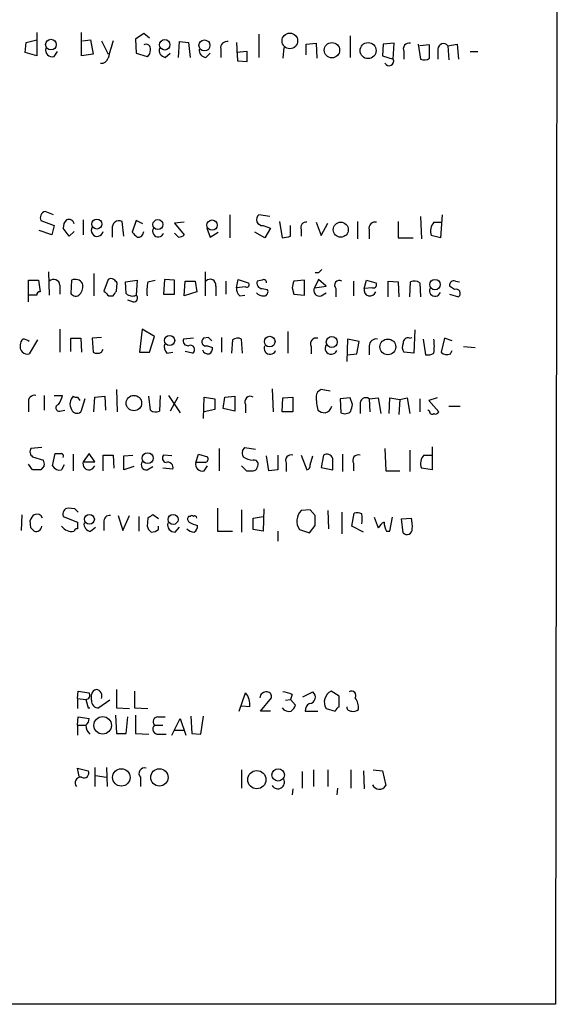
# Model space of a CAD drawing. Extents: x 2 to 1052, y 3454 to 4328.
# Drawn here: x 996 to 1051, y 3503 to 3604 of the extents above; entities that cross this region are included whole.
import ezdxf

# ---------------------------------------------------------------- set-up
doc = ezdxf.new("R2010")
doc.units = 0
doc.header["$MEASUREMENT"] = 0
doc.layers.add('MAIN', color=5, linetype='CONTINUOUS')

msp = doc.modelspace()

# ---------------------------------------------------------------- linework, layer by layer
at = {"layer": 'MAIN'}
for p, q in [((1050.798, 3666.6574), (1050.6287, 3503.0814)), ((996.5267, 3601.3794), (997.6273, 3601.6334)), ((997.6273, 3602.3954), (997.6273, 3600.0247)), ((1002.1993, 3600.0247), (1002.1993, 3602.3954)), ((1002.284, 3601.5487), (1003.1307, 3601.6334)), ((1003.1307, 3601.6334), (1003.3847, 3600.1941)), ((1004.2313, 3601.5487), (1004.9087, 3600.1941)), ((1008.5493, 3602.3107), (1007.7027, 3601.7181)), ((1007.7027, 3601.7181), (1007.7873, 3600.2787)), ((1009.142, 3601.8027), (1008.5493, 3602.3107)), ((1012.1053, 3599.8554), (1012.19, 3601.4641)), ((1012.19, 3601.4641), (1013.1213, 3601.3794)), ((1020.318, 3602.2261), (1020.318, 3599.8554)), ((1029.6313, 3602.0567), (1029.6313, 3599.8554)), ((996.442, 3600.3634), (996.5267, 3601.3794)), ((999.4053, 3599.9401), (999.744, 3600.4481)), ((1013.1213, 3601.3794), (1013.2907, 3599.8554)), ((1016.4233, 3600.7021), (1016.4233, 3599.8554)), ((1018.032, 3601.3794), (1018.1167, 3599.5167)), ((1019.1327, 3600.4481), (1018.032, 3600.3634)), ((1019.1327, 3599.4321), (1019.1327, 3600.4481)), ((1022.858, 3600.8714), (1022.7733, 3599.7707)), ((1025.144, 3601.2101), (1026.16, 3601.2947)), ((1025.144, 3600.1094), (1025.144, 3601.2101)), ((1026.16, 3601.2947), (1026.2447, 3599.7707)), ((1033.018, 3601.2101), (1032.9333, 3600.0247)), ((1034.1187, 3601.2947), (1033.018, 3601.2101)), ((1034.034, 3599.6861), (1034.1187, 3601.2947)), ((1035.1347, 3600.4481), (1035.1347, 3599.6861)), ((1036.574, 3601.2101), (1036.828, 3599.6861)), ((1037.7593, 3601.1254), (1036.7433, 3601.0407)), ((1037.7593, 3599.7707), (1037.7593, 3601.1254)), ((1038.606, 3600.7021), (1038.606, 3599.6861)), ((1039.622, 3601.0407), (1040.5533, 3601.2101)), ((1039.622, 3601.0407), (1039.7067, 3599.6014)), ((1040.5533, 3601.2101), (1040.7227, 3599.6861)), ((1041.908, 3600.4481), (1042.67, 3600.4481)), ((997.6273, 3600.0247), (996.442, 3600.3634)), ((1003.3847, 3600.1941), (1002.1993, 3600.0247)), ((1007.7873, 3600.2787), (1008.888, 3599.9401)), ((1010.7507, 3599.8554), (1011.2587, 3600.2787)), ((1014.8993, 3599.8554), (1015.3227, 3600.2787)), ((1018.1167, 3599.5167), (1019.1327, 3599.4321)), ((1032.9333, 3600.0247), (1034.034, 3599.6861)), ((999.3207, 3583.7687), (998.474, 3584.1074)), ((1017.3547, 3583.7687), (1017.3547, 3581.3981)), ((1021.4187, 3583.5994), (1020.318, 3583.7687)), ((1036.828, 3583.5994), (1036.9127, 3581.3134)), ((1039.0293, 3583.7687), (1038.86, 3581.3981)), ((998.0507, 3583.1761), (999.4053, 3582.6681)), ((999.4053, 3582.6681), (999.1513, 3581.7367)), ((1000.9293, 3581.5674), (1000.3367, 3582.4141)), ((1002.3687, 3583.2607), (1002.3687, 3581.7367)), ((1005.332, 3582.3294), (1005.332, 3581.4827)), ((1006.5173, 3581.5674), (1006.348, 3583.0914)), ((1007.7873, 3583.1761), (1007.364, 3581.9907)), ((1008.4647, 3582.8374), (1007.7873, 3583.1761)), ((1012.698, 3583.0067), (1011.682, 3582.9221)), ((1011.682, 3582.9221), (1012.698, 3581.7367)), ((1014.984, 3582.4141), (1015.3227, 3581.4827)), ((1020.7413, 3582.6681), (1021.5033, 3582.4141)), ((1021.5033, 3582.4141), (1020.9107, 3581.3981)), ((1022.4347, 3583.0914), (1022.6887, 3581.3981)), ((1023.5353, 3581.5674), (1023.5353, 3582.6681)), ((1026.16, 3583.0067), (1026.668, 3581.6521)), ((1026.668, 3581.6521), (1027.3453, 3582.9221)), ((1030.3933, 3583.0914), (1030.3933, 3581.3134)), ((1034.542, 3583.0914), (1034.542, 3581.3981)), ((1038.1827, 3583.0067), (1038.9447, 3583.0067)), ((999.1513, 3581.7367), (997.8813, 3582.1601)), ((1001.4373, 3582.0754), (1000.9293, 3581.5674)), ((1012.1053, 3581.4827), (1011.682, 3581.9061)), ((1015.3227, 3581.4827), (1016.1693, 3581.9907)), ((1020.9107, 3581.3981), (1019.8947, 3581.9907)), ((1024.636, 3582.2447), (1024.636, 3581.5674)), ((1031.5787, 3582.2447), (1031.5787, 3581.3134)), ((1034.542, 3581.3981), (1036.066, 3581.3981)), ((1038.86, 3581.3981), (1037.9287, 3581.6521)), ((998.8127, 3577.9267), (998.8973, 3575.5561)), ((1003.4693, 3577.7574), (1003.4693, 3575.4714)), ((1014.8147, 3577.9267), (1014.8147, 3575.4714)), ((1026.414, 3577.8421), (1026.0753, 3577.8421)), ((996.7807, 3574.8787), (996.7807, 3577.0801)), ((996.7807, 3577.0801), (997.7967, 3577.0801)), ((997.7967, 3577.0801), (997.966, 3575.8947)), ((999.998, 3576.5721), (999.998, 3575.6407)), ((1001.1833, 3577.0801), (1001.0987, 3575.7254)), ((1004.9087, 3577.1647), (1004.4853, 3575.9794)), ((1005.7553, 3575.9794), (1005.84, 3576.8261)), ((1006.6867, 3576.9107), (1007.872, 3577.0801)), ((1006.7713, 3575.7254), (1006.6867, 3576.9107)), ((1007.872, 3577.0801), (1007.7873, 3575.5561)), ((1008.9727, 3576.9107), (1009.7347, 3577.0801)), ((1010.666, 3577.1647), (1010.5813, 3575.6407)), ((1011.682, 3577.0801), (1010.666, 3577.1647)), ((1011.682, 3575.6407), (1011.682, 3577.0801)), ((1012.698, 3575.4714), (1012.7827, 3576.9954)), ((1012.7827, 3576.9954), (1013.7987, 3576.9954)), ((1013.7987, 3576.9954), (1013.968, 3575.8947)), ((1015.9153, 3576.4874), (1015.9153, 3575.4714)), ((1016.9313, 3576.9954), (1016.9313, 3575.6407)), ((1018.032, 3576.3181), (1018.2013, 3577.1647)), ((1018.9633, 3576.4027), (1018.032, 3576.3181)), ((1018.2013, 3577.1647), (1019.2173, 3576.8261)), ((1020.6567, 3577.0801), (1020.1487, 3576.9954)), ((1023.7047, 3576.3181), (1023.874, 3575.6407)), ((1024.9747, 3577.0801), (1023.874, 3576.9954)), ((1024.9747, 3575.5561), (1024.9747, 3577.0801)), ((1026.414, 3577.1647), (1025.9907, 3576.3181)), ((1025.9907, 3576.3181), (1027.176, 3576.4874)), ((1027.176, 3576.4874), (1026.414, 3577.1647)), ((1029.97, 3576.9954), (1029.97, 3575.4714)), ((1031.0707, 3576.2334), (1031.3247, 3577.0801)), ((1031.9173, 3576.3181), (1031.0707, 3576.2334)), ((1031.3247, 3577.0801), (1032.256, 3576.8261)), ((1033.526, 3575.3867), (1033.526, 3576.9954)), ((1033.526, 3576.9954), (1034.542, 3576.9107)), ((1034.542, 3576.9107), (1034.6267, 3575.3867)), ((1035.7273, 3575.3867), (1035.812, 3576.9107)), ((1036.7433, 3576.8261), (1036.828, 3575.3867)), ((1040.2993, 3576.1487), (1039.7913, 3576.4874)), ((1040.384, 3576.9954), (1040.8073, 3576.9107)), ((997.6273, 3575.5561), (996.8653, 3575.5561)), ((1004.9933, 3575.4714), (1005.4167, 3575.4714)), ((1010.5813, 3575.6407), (1011.682, 3575.6407)), ((1013.968, 3575.8947), (1012.698, 3575.4714)), ((1018.3707, 3575.4714), (1018.8787, 3575.5561)), ((1020.6567, 3576.2334), (1021.1647, 3576.1487)), ((1023.874, 3575.6407), (1024.9747, 3575.5561)), ((1026.668, 3575.4714), (1027.176, 3575.8101)), ((1028.192, 3576.2334), (1028.192, 3575.3867)), ((1039.7913, 3575.6407), (1040.7227, 3575.3867)), ((1007.4487, 3574.8787), (1006.9407, 3575.0481)), ((999.998, 3572.0847), (999.998, 3569.7141)), ((1004.2313, 3571.2381), (1003.3, 3571.1534)), ((1008.38, 3572.0847), (1008.126, 3569.7141)), ((1009.65, 3571.3227), (1008.38, 3572.0847)), ((1009.142, 3569.7141), (1009.65, 3571.3227)), ((1015.1533, 3571.2381), (1014.6453, 3571.1534)), ((1016.508, 3571.2381), (1016.508, 3569.7141)), ((1023.2813, 3571.8307), (1023.2813, 3569.6294)), ((1035.7273, 3571.1534), (1035.9813, 3571.2381)), ((1036.2353, 3572.0001), (1036.1507, 3569.6294)), ((997.712, 3570.9841), (996.8653, 3569.5447)), ((1001.0987, 3569.7987), (1001.0987, 3571.1534)), ((1001.0987, 3571.1534), (1002.1147, 3571.1534)), ((1002.1147, 3571.1534), (1002.1993, 3569.7141)), ((1003.3, 3571.1534), (1003.3847, 3569.7141)), ((1013.6293, 3571.1534), (1012.6133, 3571.0687)), ((1015.0687, 3570.3914), (1015.5767, 3570.2221)), ((1017.6087, 3570.9841), (1017.524, 3569.6294)), ((1018.6247, 3569.6294), (1018.54, 3571.0687)), ((1025.652, 3570.3067), (1025.652, 3569.5447)), ((1029.3773, 3571.0687), (1029.2927, 3568.7827)), ((1030.5627, 3570.8147), (1029.3773, 3571.0687)), ((1030.3087, 3569.5447), (1030.5627, 3570.8147)), ((1031.5787, 3570.3914), (1031.5787, 3569.4601)), ((1037.082, 3571.0687), (1037.336, 3569.4601)), ((1039.2833, 3571.1534), (1038.9447, 3569.7141)), ((1040.0453, 3570.8994), (1039.2833, 3571.1534)), ((1041.2307, 3570.3067), (1042.416, 3570.2221)), ((1004.2313, 3569.7141), (1004.4007, 3570.0527)), ((1008.126, 3569.7141), (1009.142, 3569.7141)), ((1010.92, 3569.6294), (1011.5127, 3569.7141)), ((1013.5447, 3569.6294), (1012.7827, 3569.7987)), ((1029.3773, 3569.4601), (1030.3087, 3569.5447)), ((1036.1507, 3569.6294), (1035.1347, 3569.7141)), ((1039.876, 3569.5447), (1040.0453, 3569.8834)), ((998.3893, 3565.3114), (998.3893, 3563.7874)), ((999.4053, 3565.3114), (1000.252, 3565.3114)), ((1003.554, 3565.1421), (1004.57, 3565.2267)), ((1004.57, 3565.2267), (1004.6547, 3563.7874)), ((1005.7553, 3565.9041), (1005.84, 3563.6181)), ((1009.2267, 3563.7874), (1009.0573, 3565.2267)), ((1010.2427, 3565.3114), (1010.158, 3563.7027)), ((1011.0893, 3565.3114), (1012.2747, 3563.5334)), ((1016.8467, 3565.1421), (1017.8627, 3565.2267)), ((1017.8627, 3565.2267), (1017.8627, 3563.7027)), ((1021.6727, 3565.9887), (1021.7573, 3563.6181)), ((1027.5993, 3565.7347), (1026.668, 3565.9041)), ((996.7807, 3564.5494), (996.7807, 3563.6181)), ((1001.776, 3565.1421), (1002.03, 3564.8034)), ((1002.538, 3564.9727), (1002.1147, 3563.6181)), ((1003.4693, 3563.6181), (1003.554, 3565.1421)), ((1012.0207, 3565.1421), (1011.2587, 3563.7027)), ((1014.6453, 3562.9407), (1014.73, 3565.1421)), ((1014.73, 3565.1421), (1015.8307, 3564.9727)), ((1015.8307, 3564.9727), (1015.8307, 3563.8721)), ((1016.6773, 3563.9567), (1016.8467, 3565.1421)), ((1018.9633, 3564.3801), (1018.9633, 3563.5334)), ((1022.6887, 3563.6181), (1022.7733, 3565.0574)), ((1022.7733, 3565.0574), (1023.7893, 3565.1421)), ((1023.7893, 3565.1421), (1023.7893, 3563.6181)), ((1029.6313, 3565.0574), (1028.6153, 3564.9727)), ((1028.6153, 3564.9727), (1028.7, 3563.5334)), ((1029.8853, 3564.3801), (1029.6313, 3565.0574)), ((1030.6473, 3564.3801), (1030.6473, 3563.4487)), ((1031.5787, 3564.9727), (1032.51, 3565.0574)), ((1031.5787, 3564.9727), (1031.6633, 3563.6181)), ((1032.51, 3565.0574), (1032.764, 3563.4487)), ((1033.6107, 3563.4487), (1033.6953, 3565.0574)), ((1033.6953, 3565.0574), (1034.7113, 3564.8881)), ((1034.7113, 3564.8881), (1034.6267, 3563.3641)), ((1034.7113, 3564.8881), (1035.4733, 3565.0574)), ((1035.4733, 3565.0574), (1035.7273, 3563.4487)), ((1036.7433, 3564.9727), (1036.7433, 3563.6181)), ((1038.5213, 3565.0574), (1037.6747, 3564.8034)), ((1037.6747, 3564.8034), (1038.6907, 3563.6181)), ((1039.7067, 3564.2107), (1040.892, 3564.2107)), ((999.998, 3563.7027), (1000.506, 3563.7874)), ((1015.8307, 3563.8721), (1014.73, 3563.6181)), ((1017.8627, 3563.7027), (1016.6773, 3563.9567)), ((1023.7893, 3563.6181), (1022.6887, 3563.6181)), ((1037.7593, 3563.7027), (1037.59, 3563.7874)), ((998.1353, 3559.9774), (997.0347, 3559.8927)), ((999.236, 3558.1147), (999.49, 3559.3847)), ((1001.3527, 3559.3001), (1001.3527, 3557.6067)), ((1002.9613, 3559.3847), (1002.3687, 3558.5381)), ((1003.554, 3558.5381), (1002.9613, 3559.3847)), ((1004.4007, 3557.6067), (1004.4007, 3559.2154)), ((1004.4007, 3559.2154), (1005.4167, 3559.2154)), ((1005.4167, 3559.2154), (1005.5013, 3557.8607)), ((1006.5173, 3559.1307), (1007.4487, 3559.2154)), ((1011.428, 3559.1307), (1010.5813, 3559.2154)), ((1013.8833, 3558.4534), (1014.1373, 3559.3001)), ((1014.1373, 3559.3001), (1015.0687, 3559.0461)), ((1016.254, 3559.8927), (1016.254, 3557.6067)), ((1018.6247, 3559.6387), (1018.8787, 3559.9774)), ((1018.8787, 3559.9774), (1019.9793, 3559.8081)), ((1022.2653, 3559.2154), (1022.2653, 3557.6914)), ((1024.636, 3559.2154), (1025.2287, 3557.6914)), ((1026.922, 3559.2154), (1026.668, 3557.9454)), ((1028.8693, 3559.3001), (1028.8693, 3557.5221)), ((1033.1873, 3559.8927), (1033.272, 3557.6067)), ((1035.7273, 3559.7234), (1035.7273, 3557.5221)), ((1037.1667, 3559.2154), (1038.0133, 3559.2154)), ((1038.0133, 3560.0621), (1038.0133, 3557.6914)), ((997.204, 3557.6914), (996.7807, 3558.2841)), ((997.204, 3559.0461), (998.3047, 3558.7074)), ((1000.4213, 3558.1994), (1000.1673, 3557.6914)), ((1002.3687, 3558.5381), (1003.554, 3558.5381)), ((1006.5173, 3557.6914), (1006.5173, 3559.1307)), ((1014.8147, 3558.4534), (1013.8833, 3558.4534)), ((1021.334, 3557.6067), (1021.08, 3559.1307)), ((1023.112, 3558.3687), (1023.112, 3557.5221)), ((1025.5673, 3558.1994), (1025.8213, 3559.1307)), ((1029.97, 3558.3687), (1029.97, 3557.6067)), ((998.3893, 3558.1147), (998.0507, 3557.6914)), ((1007.5333, 3558.0301), (1006.5173, 3557.6914)), ((1008.888, 3557.6914), (1009.4807, 3558.0301)), ((1011.5127, 3557.7761), (1010.4967, 3557.8607)), ((1014.73, 3557.6067), (1015.0687, 3558.1147)), ((1018.54, 3558.1147), (1019.048, 3557.6067)), ((1022.2653, 3557.6914), (1021.334, 3557.6067)), ((1026.668, 3557.9454), (1027.8533, 3557.6914)), ((1033.272, 3557.6067), (1034.7113, 3557.6067)), ((1038.0133, 3557.6914), (1036.9127, 3557.8607)), ((996.1033, 3553.1194), (996.0187, 3551.5107)), ((1001.522, 3553.7121), (1000.8447, 3553.7967)), ((1010.0733, 3552.6961), (1009.4807, 3553.1194)), ((1016.0847, 3553.7967), (1016.0847, 3551.4261)), ((1018.54, 3553.6274), (1018.54, 3551.3414)), ((1020.826, 3553.7121), (1020.7413, 3551.4261)), ((1025.5673, 3553.6274), (1024.636, 3553.5427)), ((1026.0753, 3553.0347), (1025.5673, 3553.6274)), ((1027.3453, 3553.5427), (1027.43, 3551.6801)), ((1028.7847, 3553.3734), (1028.7847, 3551.1721)), ((1029.8007, 3551.9341), (1030.0547, 3553.2887)), ((997.0347, 3551.7647), (996.95, 3552.5267)), ((1000.3367, 3552.9501), (1001.776, 3552.3574)), ((1004.4853, 3552.3574), (1004.4853, 3551.5107)), ((1005.9247, 3553.0347), (1006.4327, 3551.5107)), ((1006.4327, 3551.5107), (1007.11, 3553.0347)), ((1008.0413, 3552.9501), (1008.0413, 3551.4261)), ((1008.9727, 3552.7807), (1008.888, 3551.9341)), ((1013.2907, 3552.9501), (1013.1213, 3552.9501)), ((1019.7253, 3552.7807), (1020.7413, 3552.9501)), ((1019.7253, 3551.5954), (1019.7253, 3552.7807)), ((1032.0867, 3552.8654), (1032.51, 3551.7647)), ((1033.6953, 3551.4261), (1033.9493, 3552.8654)), ((1034.8807, 3552.6961), (1035.8967, 3552.7807)), ((1035.05, 3551.2567), (1034.8807, 3552.6961)), ((1003.1307, 3551.4261), (1003.6387, 3551.8494)), ((1010.0733, 3551.5954), (1010.0733, 3551.9341)), ((1011.7667, 3551.3414), (1012.19, 3551.8494)), ((1016.0847, 3551.4261), (1017.6087, 3551.4261)), ((1020.7413, 3551.4261), (1019.7253, 3551.5954)), ((1022.2653, 3551.4261), (1022.2653, 3550.4101)), ((1024.4667, 3551.5954), (1025.4827, 3551.2567)), ((1025.4827, 3551.2567), (1026.0753, 3552.0187)), ((1030.986, 3551.3414), (1029.8007, 3551.9341)), ((1033.3567, 3551.4261), (1033.6953, 3551.4261)), ((1001.776, 3534.3234), (1001.8607, 3535.0854)), ((1001.8607, 3535.0854), (1002.9613, 3534.9161)), ((1005.7553, 3535.2547), (1005.7553, 3533.3921)), ((1007.618, 3535.0854), (1007.618, 3533.3921)), ((1028.5307, 3534.5774), (1027.684, 3535.0854)), ((1001.776, 3534.3234), (1002.6227, 3534.2387)), ((1001.776, 3534.3234), (1001.776, 3533.3074)), ((1002.6227, 3534.2387), (1002.8767, 3533.3921)), ((1003.2153, 3534.1541), (1003.2153, 3534.7467)), ((1005.078, 3534.1541), (1003.9773, 3533.3921)), ((1018.286, 3533.0534), (1018.9633, 3534.9161)), ((1020.4873, 3533.0534), (1021.588, 3534.4081)), ((1023.0273, 3534.1541), (1023.5353, 3534.2387)), ((1023.7047, 3534.7467), (1023.5353, 3534.2387)), ((1023.5353, 3534.2387), (1024.0433, 3533.6461)), ((1024.8053, 3534.4927), (1025.8213, 3535.0007)), ((1028.5307, 3533.4767), (1028.5307, 3534.5774)), ((1002.8767, 3533.3921), (1003.046, 3533.3921)), ((1005.7553, 3533.3921), (1007.11, 3533.3074)), ((1007.618, 3533.3921), (1008.9727, 3533.3074)), ((1019.3867, 3533.4767), (1018.54, 3533.5614)), ((1021.5033, 3533.0534), (1020.4873, 3533.0534)), ((1025.0593, 3533.0534), (1026.3293, 3533.0534)), ((1027.176, 3533.3074), (1028.1073, 3533.0534)), ((1001.776, 3531.6141), (1001.8607, 3532.4607)), ((1001.8607, 3532.4607), (1002.9613, 3532.2914)), ((1005.6707, 3532.6301), (1005.7553, 3530.7674)), ((1006.7713, 3530.7674), (1006.9407, 3532.4607)), ((1007.7027, 3532.6301), (1007.7027, 3530.7674)), ((1009.9887, 3532.4607), (1010.7507, 3532.4607)), ((1011.428, 3530.5981), (1012.2747, 3532.2914)), ((1012.2747, 3532.2914), (1012.8673, 3530.5981)), ((1013.3753, 3532.5454), (1013.46, 3530.7674)), ((1014.3913, 3530.6827), (1014.6453, 3532.5454)), ((1001.776, 3531.6141), (1001.776, 3530.5981)), ((1001.776, 3531.6141), (1002.6227, 3531.6141)), ((1009.65, 3531.6141), (1010.4967, 3531.6141)), ((1011.682, 3531.1061), (1012.6133, 3531.1061)), ((1005.7553, 3530.7674), (1006.7713, 3530.7674)), ((1007.7027, 3530.7674), (1009.0573, 3530.6827)), ((1010.0733, 3530.6827), (1010.8353, 3530.6827)), ((1013.46, 3530.7674), (1014.3913, 3530.6827)), ((1001.9453, 3526.3647), (1001.776, 3527.2114)), ((1001.776, 3527.2114), (1002.8767, 3526.9574)), ((1003.554, 3527.2961), (1003.554, 3525.3487)), ((1004.7393, 3527.2961), (1004.824, 3525.3487)), ((1018.54, 3527.0421), (1018.54, 3525.1794)), ((1025.906, 3527.0421), (1025.906, 3525.3487)), ((1027.3453, 3527.0421), (1027.3453, 3525.3487)), ((1029.716, 3527.0421), (1029.716, 3525.1794)), ((1030.986, 3526.9574), (1031.0707, 3525.0947)), ((1032.002, 3527.0421), (1032.9333, 3526.9574)), ((1032.9333, 3526.9574), (1033.272, 3525.4334)), ((1003.6387, 3526.4494), (1004.7393, 3526.2801)), ((1008.2107, 3526.2801), (1008.2107, 3525.3487)), ((1024.7207, 3526.8727), (1024.7207, 3525.1794)), ((1023.7893, 3525.0947), (1023.7047, 3524.5021)), ((1028.3613, 3525.1794), (1028.2767, 3524.5021)), ((1050.6287, 3503.0814), (693.5047, 3503.2507))]:
    msp.add_line(p, q, dxfattribs=at)
for centre, radius in [((999.073, 3601.1588), 0.5423), ((1010.696, 3601.1422), 0.5338), ((1014.7535, 3601.0761), 0.5625), ((1023.476, 3601.5408), 0.797), ((1027.7758, 3600.589), 0.7866), ((1031.4702, 3600.5459), 0.8177), ((1003.7595, 3582.8266), 0.5114), ((1010.0012, 3582.7684), 0.5131), ((1015.5308, 3582.7167), 0.5264), ((1028.6778, 3582.2473), 0.7704), ((1038.305, 3576.6398), 0.5329), ((1011.1945, 3570.9262), 0.5191), ((1021.4196, 3570.8113), 0.5445), ((1027.7656, 3570.7678), 0.5615), ((1033.4829, 3570.2663), 0.808), ((1007.5469, 3564.5253), 0.7883), ((1008.9534, 3558.8965), 0.5552), ((1003.0067, 3552.6484), 0.4995), ((1011.5529, 3552.6316), 0.5108), ((1004.3599, 3531.5893), 0.8971), ((1006.2588, 3526.2684), 0.8934), ((1010.154, 3526.265), 0.8856), ((1020.1015, 3526.042), 0.9316), ((1022.2833, 3526.5225), 0.6345)]:
    msp.add_circle(centre, radius, dxfattribs=at)
for centre, radius, start, end in [((1449.6623, 3473.6598), 462.2875, 163.940011, 164.169194), ((1017.0415, 3600.8459), 0.6347, 76.905244, 193.094756), ((999.2077, 3600.5891), 0.6784, 163.066164, 286.933836), ((1008.7983, 3600.7518), 0.449, 342.582029, 123.682989), ((1008.5494, 3600.5328), 0.6826, 299.738635, 7.11981), ((1010.8709, 3600.5862), 0.7406, 164.291595, 260.659773), ((1014.9487, 3600.5892), 0.7354, 171.169134, 266.148614), ((1035.6536, 3600.7272), 0.5892, 74.404575, 208.274411), ((1039.1745, 3600.69), 0.5685, 38.085343, 178.780696), ((1004.2253, 3599.9703), 0.712, 263.661586, 343.718549), ((1033.6106, 3599.4745), 0.4733, 206.581292, 26.554224), ((1037.224, 3600.4953), 0.9009, 243.924158, 306.455225), ((998.6347, 3583.4725), 0.6549, 104.203868, 206.909354), ((1020.6955, 3583.2822), 0.6158, 127.809699, 274.265262), ((1001.3225, 3582.5109), 0.9905, 130.799562, 185.608144), ((1000.8871, 3582.7444), 0.5581, 9.59399, 112.304744), ((1003.8015, 3582.1601), 0.6051, 145.973783, 351.954253), ((1006.0517, 3582.4282), 0.7264, 65.926187, 187.816673), ((1010.031, 3582.0754), 0.5758, 143.971895, 342.899466), ((1025.1228, 3582.4775), 0.5397, 78.683821, 205.558299), ((1032.1967, 3582.3887), 0.6346, 76.883564, 193.116436), ((1039.1707, 3582.1203), 1.3273, 138.102625, 200.65507), ((1134.6179, 3708.7366), 179.6053, 224.885409, 225.114592), ((1007.9802, 3582.0424), 0.5701, 259.05867, 3.318654), ((1012.046, 3582.4396), 0.9587, 273.546139, 312.848561), ((980.788, 3793.1279), 215.836, 281.194029, 281.423217), ((1111.2208, 3493.349), 119.7133, 134.876948, 135.106165), ((999.3382, 3576.4991), 0.6639, 6.313504, 131.617054), ((1001.5643, 3576.3604), 0.8143, 27.896174, 117.896174), ((1001.2395, 3576.4028), 1.098, 316.047932, 17.961359), ((1005.205, 3576.6992), 0.5518, 57.522437, 122.477563), ((921.0082, 3492.3079), 119.7487, 44.893901, 45.12305), ((1014.6815, 3575.8526), 5.806, 169.499646, 183.764514), ((1015.3304, 3576.5875), 0.5935, 350.288464, 136.583937), ((1019.0175, 3576.2212), 0.9903, 174.384402, 229.217958), ((1019.0903, 3576.6144), 0.2469, 239.040224, 59.040224), ((1020.6567, 3576.7838), 0.5503, 157.386542, 270), ((1020.826, 3576.8825), 0.2602, 347.480746, 130.589353), ((1193.0966, 3534.3362), 174.5167, 165.851148, 166.080355), ((1026.5096, 3576.039), 0.5892, 151.725589, 285.592811), ((1028.5428, 3576.5721), 0.4875, 60.253661, 223.994623), ((1032.0232, 3576.6144), 0.3147, 250.332702, 42.282263), ((1036.208, 3576.1015), 0.9009, 53.544775, 116.075842), ((1040.2384, 3576.5655), 0.4539, 71.289612, 189.908526), ((997.9236, 3575.5984), 0.2993, 81.856362, 188.124688), ((1001.6001, 3576.076), 0.6118, 214.962867, 314.642403), ((1131.7142, 3702.7003), 179.57, 224.885386, 225.114614), ((878.586, 3660.3754), 152.6261, 326.200547, 326.42973), ((1007.3922, 3576.318), 0.8583, 223.664049, 297.40999), ((1007.5439, 3575.2544), 0.3876, 255.780898, 51.10474), ((1020.799, 3576.4372), 0.9662, 220.470721, 271.601349), ((1020.8259, 3575.8948), 0.4234, 270.013532, 36.848245), ((1031.669, 3576.0838), 0.6167, 165.961503, 342.143836), ((1038.3097, 3576.0217), 0.5831, 158.963194, 338.963195), ((1040.4509, 3575.7343), 0.4412, 308.023034, 110.094042), ((930.6227, 3486.3688), 119.7841, 44.885442, 45.114558), ((996.696, 3570.3067), 0.7806, 167.466416, 282.526419), ((996.891, 3570.4167), 0.9588, 137.155503, 176.448267), ((996.188, 3570.0386), 1.0301, 48.8889, 90), ((1011.569, 3570.3067), 0.938, 164.289525, 226.222366), ((1013.073, 3570.8843), 0.4953, 158.14274, 275.59663), ((1013.3175, 3570.0018), 0.4362, 301.387228, 116.729525), ((1014.9171, 3570.8058), 0.4412, 128.023034, 290.094042), ((1018.144, 3570.2595), 0.9009, 63.924158, 126.455225), ((1021.4506, 3570.1149), 0.6066, 152.881567, 337.565407), ((1026.1709, 3570.5858), 0.5893, 74.407189, 208.274411), ((1027.7035, 3570.1374), 0.6269, 147.296076, 336.100608), ((1032.3123, 3570.3421), 0.7353, 81.160239, 176.155342), ((1035.8589, 3570.2495), 0.9006, 153.921483, 216.475463), ((1035.5428, 3570.6938), 0.4952, 68.127696, 185.609274), ((1033.4848, 3570.3491), 4.7527, 351.290225, 8.708583), ((1003.808, 3570.56), 0.9459, 243.415987, 296.584013), ((1015.136, 3570.1349), 0.5989, 196.16876, 279.805162), ((1014.8994, 3570.1374), 0.6826, 299.738635, 7.12814), ((1037.5478, 3570.603), 1.1624, 259.501163, 303.109008), ((1039.5374, 3570.3278), 0.8532, 225.997256, 293.382889), ((997.3987, 3564.6934), 0.6346, 76.883564, 193.116436), ((997.9464, 3565.7975), 2.3563, 323.019707, 348.094435), ((1002.0953, 3564.4459), 1.0775, 133.563581, 212.176735), ((1001.6489, 3565.6073), 0.4823, 232.108345, 285.281169), ((1019.4411, 3564.6643), 0.5559, 59.255414, 210.744586), ((1026.9704, 3565.1481), 0.8142, 111.801409, 174.460259), ((1032.3672, 3565.2272), 6.2072, 180.004615, 193.412296), ((999.9134, 3564.0414), 0.3491, 104.040224, 284.024302), ((1026.8372, 3564.4649), 0.9655, 285.258241, 344.736034), ((860.4448, 3606.3679), 174.5653, 345.853137, 346.082312), ((1031.24, 3564.4769), 0.6004, 55.661518, 189.275676), ((1001.7442, 3564.0943), 0.6034, 201.610947, 307.884145), ((1009.7621, 3564.5123), 0.9012, 233.550995, 296.058953), ((1027.1762, 3565.058), 1.527, 236.315136, 266.812677), ((1029.0951, 3564.2953), 0.8583, 242.59001, 316.335951), ((1038.0134, 3563.6464), 0.2603, 167.50701, 310.575031), ((1038.352, 3563.7875), 0.3787, 243.44848, 333.428183), ((997.5234, 3559.5502), 0.5968, 144.975732, 237.641471), ((999.8287, 3728.6846), 169.3002, 269.885375, 270.114592), ((1000.0404, 3559.0884), 0.3223, 336.799076, 66.815414), ((1010.9059, 3558.9003), 0.4524, 135.850821, 261.022765), ((1019.5555, 3559.4692), 0.9461, 169.679445, 206.565051), ((1023.6309, 3558.6478), 0.5893, 74.407189, 208.274411), ((1027.2607, 3558.6968), 0.6193, 16.887107, 123.148734), ((1030.4889, 3558.6478), 0.5893, 74.407189, 208.274411), ((1038.1548, 3558.329), 1.3274, 138.105507, 200.657586), ((997.4581, 3558.2842), 0.9465, 349.683783, 26.559637), ((1002.9613, 3558.3263), 0.6213, 160.33439, 340.35486), ((1008.8458, 3558.2418), 0.5521, 147.539156, 274.384376), ((1011.0132, 3557.9539), 0.5302, 340.40651, 109.60367), ((1014.5326, 3558.256), 0.6786, 163.089694, 286.910306), ((1014.7441, 3558.8344), 0.3875, 280.497939, 33.11188), ((1019.7674, 3560.5269), 1.82, 234.452441, 268.674514), ((1019.7845, 3558.2417), 0.4695, 320.86944, 97.244609), ((1025.1187, 3558.1316), 0.4537, 284.030118, 8.594459), ((731.5533, 3558.2841), 296.3006, 359.885389, 0.114591), ((997.6273, 3346.0416), 211.6502, 89.885381, 90.114592), ((999.9979, 3558.5548), 0.8799, 210.012228, 281.100489), ((1019.3867, 3726.9066), 169.3002, 269.885375, 270.114592), ((1019.7193, 3558.0482), 0.4415, 270.778604, 346.536569), ((998.0512, 3552.1877), 1.1522, 126.039438, 162.889228), ((997.6273, 3552.5267), 0.6448, 23.197424, 113.197424), ((1000.8979, 3553.189), 0.61, 95.003101, 203.059209), ((917.0164, 3468.8678), 119.7487, 44.885409, 45.114591), ((1093.9093, 3425.9386), 152.6537, 123.578078, 123.807241), ((1025.7165, 3552.4677), 1.5242, 135.146196, 214.913179), ((1030.2665, 3551.7223), 1.5807, 69.629778, 97.700518), ((1028.6778, 3552.6961), 2.1984, 346.639496, 13.360504), ((1171.0759, 3552.0187), 169.3002, 179.885375, 180.114592), ((1003.18, 3552.1599), 0.7354, 171.176833, 266.156387), ((1005.078, 3552.442), 0.5987, 81.867191, 188.123335), ((1011.7396, 3552.0966), 0.7557, 166.524615, 272.055151), ((1013.4332, 3552.6923), 0.4047, 140.42467, 235.846582), ((1014.4341, 3554.1999), 2.2143, 236.314956, 260.081656), ((1013.46, 3552.823), 0.2117, 36.896962, 143.103038), ((1013.7563, 3552.7808), 0.2117, 359.972935, 126.875312), ((772.0753, 3552.5267), 254.0005, 359.885409, 0.114591), ((1033.8221, 3551.0453), 1.4964, 118.735138, 151.264862), ((1035.3555, 3552.4715), 2.2557, 182.899444, 207.610188), ((1032.634, 3551.9764), 3.3604, 354.941414, 13.848085), ((912.554, 3466.9454), 119.7134, 44.885409, 45.114591), ((997.5487, 3551.9884), 0.5891, 252.67557, 354.711354), ((1001.2256, 3552.7385), 1.3294, 217.237991, 279.163308), ((1001.7338, 3551.3836), 0.2995, 81.899659, 171.842846), ((1009.9892, 3552.2731), 1.1522, 197.110772, 233.960562), ((1009.2264, 3552.866), 1.527, 273.187323, 303.684864), ((1013.687, 3552.3072), 0.9662, 220.470721, 271.601349), ((1013.3754, 3551.9341), 0.6826, 299.738635, 7.11981), ((1035.4509, 3551.6107), 0.5349, 221.44493, 7.454497), ((1003.808, 3534.6619), 0.5987, 98.131455, 171.857718), ((1003.5992, 3534.5828), 0.6833, 337.687827, 79.535397), ((1021.0799, 3534.3235), 0.6825, 82.862488, 172.879149), ((1028.2651, 3533.9578), 1.2685, 117.263967, 210.845241), ((1029.8007, 3534.6621), 0.4233, 323.124688, 126.875312), ((1002.6227, 3534.662), 0.4233, 270, 36.886139), ((1003.8926, 3534.0694), 0.6826, 172.87186, 277.12814), ((1017.3474, 3533.6588), 2.0474, 354.897287, 37.885783), ((1021.1459, 3534.5398), 0.4613, 343.411395, 87.664214), ((1022.659, 3532.7469), 2.2567, 62.394829, 87.096769), ((1025.4226, 3534.4736), 0.6609, 275.217189, 52.896031), ((1029.0155, 3533.4459), 1.4794, 351.322738, 40.57021), ((1023.366, 3533.8047), 0.7931, 211.349084, 288.679401), ((1022.9434, 3533.9841), 1.1507, 306.016391, 342.917772), ((1025.8423, 3533.117), 0.7855, 117.243539, 184.643715), ((1028.8271, 3532.7568), 0.7785, 112.378134, 157.605454), ((1029.728, 3533.4826), 0.4353, 180.776532, 279.613789), ((1030.0124, 3533.6459), 0.6292, 250.338213, 317.731211), ((1002.2838, 3532.2068), 0.6828, 299.760495, 7.11773), ((1009.9976, 3531.9661), 0.4947, 91.030888, 225.360346), ((1003.9649, 3531.6622), 1.3431, 182.052413, 226.828353), ((1010.026, 3531.2231), 0.5425, 133.879626, 275.002223), ((1002.4393, 3526.7175), 0.4989, 241.246562, 28.743369), ((1008.64, 3526.6612), 0.5739, 73.46905, 221.59624), ((1002.0879, 3525.7366), 0.5548, 78.416644, 224.364624), ((1022.2539, 3525.7921), 0.683, 211.681697, 27.806991), ((1032.6171, 3525.8343), 0.7679, 204.315517, 328.526927)]:
    msp.add_arc(centre, radius, start, end, dxfattribs=at)

doc.saveas('drawing.dxf')
